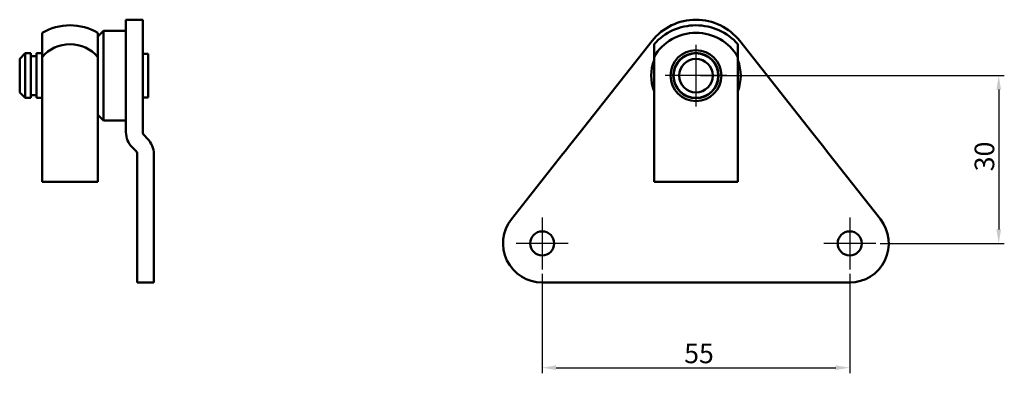
# Model space of a CAD drawing. Units: millimetres. Extents: x 140 to 316, y 112 to 175.
import ezdxf

# ---------------------------------------------------------------- set-up
doc = ezdxf.new("R2010")
doc.units = ezdxf.units.MM
for name, color, linetype, lineweight in [('Bemaßung (ISO)', 7, 'Continuous', 25), ('Mittelpunktmarkierung (ISO)', 7, 'Continuous', 25), ('Sichtbar (ISO)', 7, 'Continuous', 50)]:
    doc.layers.add(name, color=color, linetype=linetype, lineweight=lineweight)
doc.styles.add('Notiztext (DIN)', font='isocpeur.ttf')
doc.dimstyles.new('Standard (DIN)', dxfattribs={"dimtxt": 3.5, "dimasz": 2.5, "dimexe": 1, "dimexo": 0.8, "dimgap": 0.8, "dimtad": 1, "dimrnd": 1e-08, "dimtxsty": 'Notiztext (DIN)', "dimcen": 0.09, "dimdle": 10, "dimclrd": 256, "dimclre": 256, "dimclrt": 256, "dimadec": 0, "dimazin": 2, "dimtfac": 0.714286, "dimtmove": 0, "dimatfit": 3, "dimfxl": 1, "dimtolj": 1, "dimlwd": -1, "dimlwe": -1, "dimarcsym": 0})

# ---------------------------------------------------------------- blocks, each defined once
blk = doc.blocks.new('*D27')
at = {"layer": 'Bemaßung (ISO)', "transparency": 16777216}
for p, q in [((233.7, 129.7), (233.7, 111.93)), ((288.7, 129.7), (288.7, 111.93)), ((236.2, 112.93), (286.2, 112.93))]:
    blk.add_line(p, q, dxfattribs=at)
for points in [[(236.2, 113.34), (236.2, 112.51), (233.7, 112.93)], [(286.2, 113.34), (286.2, 112.51), (288.7, 112.93)]]:
    blk.add_solid(points, dxfattribs=at)
at = {"layer": 'Defpoints', "color": 0, "transparency": 16777216}
for p in [(233.7, 130.5), (288.7, 130.5), (288.7, 112.93)]:
    blk.add_point(p, dxfattribs=at)
at = {"layer": 'Bemaßung (ISO)', "transparency": 16777216, "insert": (259.1, 117.23), "char_height": 3.5, "attachment_point": 1, "style": 'Notiztext (DIN)'}
blk.add_mtext('\\A1;55', dxfattribs=at)
blk = doc.blocks.new('*D28')
at = {"layer": 'Bemaßung (ISO)', "transparency": 16777216}
for p, q in [((262, 165.15), (316.35, 165.15)), ((315.35, 162.65), (315.35, 137.65)), ((294.15, 135.15), (316.35, 135.15))]:
    blk.add_line(p, q, dxfattribs=at)
for points in [[(314.94, 162.65), (315.77, 162.65), (315.35, 165.15)], [(314.94, 137.65), (315.77, 137.65), (315.35, 135.15)]]:
    blk.add_solid(points, dxfattribs=at)
at = {"layer": 'Defpoints', "color": 0, "transparency": 16777216}
for p in [(261.2, 165.15), (293.35, 135.15), (315.35, 135.15)]:
    blk.add_point(p, dxfattribs=at)
at = {"layer": 'Bemaßung (ISO)', "transparency": 16777216, "insert": (311.05, 148.05), "char_height": 3.5, "attachment_point": 1, "rotation": 90, "style": 'Notiztext (DIN)'}
blk.add_mtext('\\A1;30', dxfattribs=at)

msp = doc.modelspace()

# ---------------------------------------------------------------- linework, layer by layer
at = {"layer": 'Mittelpunktmarkierung (ISO)', "linetype": 'Continuous'}
for p, q in [((261.203, 170.654), (261.203, 159.654)), ((266.703, 165.154), (255.703, 165.154)), ((233.703, 139.804), (233.703, 130.504)), ((288.703, 139.804), (288.703, 130.504)), ((238.353, 135.154), (229.053, 135.154)), ((293.353, 135.154), (284.053, 135.154))]:
    msp.add_line(p, q, dxfattribs=at)
at = {"layer": 'Sichtbar (ISO)'}
for p, q in [((159.259, 171.35), (159.259, 175.154)), ((162.259, 175.154), (159.259, 175.154)), ((162.259, 175.154), (162.259, 171.35)), ((144.259, 168.484), (144.259, 172.815)), ((154.259, 172.154), (155.259, 173.154)), ((154.259, 172.815), (154.259, 168.484)), ((159.259, 173.154), (155.259, 173.154)), ((155.259, 173.154), (155.259, 157.154)), ((159.259, 171.35), (159.259, 155.049)), ((162.259, 155.049), (162.259, 171.35)), ((240.488, 155.049), (253.354, 171.35)), ((269.053, 171.35), (281.919, 155.049)), ((140.259, 168.154), (141.259, 169.154)), ((141.259, 169.154), (141.259, 161.154)), ((142.259, 169.154), (141.259, 169.154)), ((142.259, 169.154), (142.259, 161.154)), ((143.259, 169.154), (143.259, 161.154)), ((144.259, 169.154), (143.259, 169.154)), ((163.259, 169.054), (162.259, 169.054)), ((163.259, 169.054), (163.259, 161.254)), ((253.703, 168.484), (253.703, 170.769)), ((268.703, 170.769), (268.703, 168.484)), ((140.259, 162.154), (140.259, 168.154)), ((143.259, 168.654), (142.259, 168.654)), ((144.259, 168.484), (144.259, 146.154)), ((154.259, 146.154), (154.259, 168.484)), ((253.703, 146.154), (253.703, 168.484)), ((268.703, 168.484), (268.703, 146.154)), ((140.259, 162.154), (141.259, 161.154)), ((142.259, 161.154), (141.259, 161.154)), ((143.259, 161.654), (142.259, 161.654)), ((144.259, 161.154), (143.259, 161.154)), ((163.259, 161.254), (162.259, 161.254)), ((154.259, 158.154), (155.259, 157.154)), ((159.259, 157.154), (155.259, 157.154)), ((240.488, 155.049), (238.35, 152.34)), ((284.057, 152.34), (281.919, 155.049)), ((163.123, 153.864), (162.498, 154.479)), ((160.395, 152.34), (161.02, 151.725)), ((237.414, 151.154), (237.864, 151.725)), ((237.864, 151.725), (238.35, 152.34)), ((284.057, 152.34), (284.542, 151.725)), ((284.542, 151.725), (284.993, 151.154)), ((161.259, 151.154), (161.259, 139.491)), ((164.259, 139.491), (164.259, 151.154)), ((228.209, 139.491), (237.414, 151.154)), ((284.993, 151.154), (294.198, 139.491)), ((154.259, 146.154), (144.259, 146.154)), ((268.703, 146.154), (253.703, 146.154)), ((161.259, 128.154), (161.259, 139.491)), ((164.259, 139.491), (164.259, 128.154)), ((164.259, 128.154), (161.259, 128.154)), ((288.703, 128.154), (233.703, 128.154))]:
    msp.add_line(p, q, dxfattribs=at)
for centre, radius in [((261.203, 165.154), 4.55), ((261.203, 165.154), 4.05), ((261.203, 165.154), 4), ((261.203, 165.154), 3), ((233.703, 135.154), 2.15), ((288.703, 135.154), 2.15)]:
    msp.add_circle(centre, radius, dxfattribs=at)
for centre, radius, start, end in [((261.203, 165.154), 10, 38.28303, 141.71697), ((149.259, 164.154), 10, 60, 120), ((261.203, 164.154), 10, 41.40962, 138.59038), ((261.203, 164.154), 8.66, 30, 150), ((149.259, 164.154), 6.614, 40.89339, 139.10661), ((261.203, 165.154), 8, 159.63587, 200.36413), ((261.203, 165.154), 8, 339.63587, 20.36413), ((163.059, 155.049), 3.8, 180, 225.48141), ((163.059, 155.049), 0.8, 180, 225.48141), ((160.459, 151.154), 3.8, 0, 45.48141), ((160.459, 151.154), 0.8, 0, 45.48141), ((233.703, 135.154), 7, 141.71697, 270), ((288.703, 135.154), 7, 270, 38.28303)]:
    msp.add_arc(centre, radius, start, end, dxfattribs=at)

# ---------------------------------------------------------------- dimensions: what is measured, and where the dimension line sits
at = {"layer": 'Bemaßung (ISO)'}
for base, p1, p2, angle, picture, middle in [((315.353, 135.154), (261.203, 165.154), (293.353, 135.154), 90, '*D28', (315.353, 150.154)), ((288.703, 112.926), (233.703, 130.504), (288.703, 130.504), 180, '*D27', (261.203, 112.926))]:
    dim = msp.add_linear_dim(base=base, p1=p1, p2=p2, angle=angle, dimstyle='Standard (DIN)', override={"dimdec": 2, "dimtp": 0, "dimtm": 0, "dimtdec": 2, "dimtofl": 0, "dimatfit": 1}, dxfattribs=at)
    dim.commit()
    dim.dimension.update_dxf_attribs({"geometry": picture, "text_midpoint": middle, "dimtype": 160})

doc.saveas('drawing.dxf')
